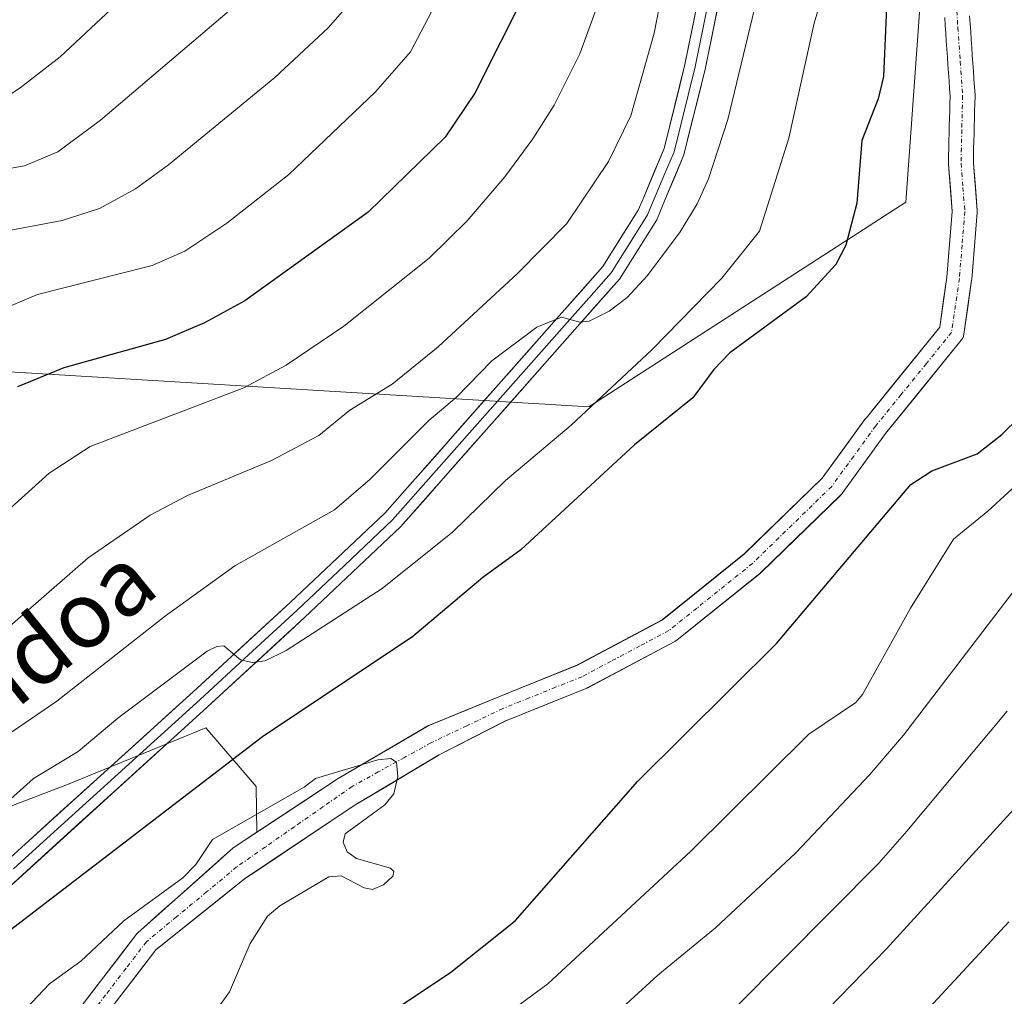
# Model space of a CAD drawing. Units: metres. Extents: x 657977 to 661429, y 4758013 to 4760406.
# Drawn here: x 659304 to 659422, y 4759693 to 4759810 of the extents above; entities that cross this region are included whole.
import ezdxf
from ezdxf.enums import TextEntityAlignment as Align

# ---------------------------------------------------------------- set-up
doc = ezdxf.new("R2010")
doc.units = ezdxf.units.M
doc.header["$MEASUREMENT"] = 0
doc.linetypes.add('TRAZO_Y_PUNTO', pattern=[1, 0.5, -0.25, 0, -0.25])
for name, color, linetype, lineweight in [('Arbolado forestal CxS', 92, 'Continuous', 0), ('Corriente natural Cxs', 5, 'Continuous', 13), ('Corriente natural eje', 5, 'TRAZO_Y_PUNTO', 0), ('Corriente natural superficial', 5, 'Continuous', 13), ('Curva de nivel maestra', 36, 'Continuous', 30), ('Curva de nivel normal', 36, 'Continuous', 0), ('Layer 0', 7, 'Continuous', 0), ('Pastizal CxS', 92, 'Continuous', 0), ('Suelo desnudo CxS', 43, 'Continuous', 0), ('Texto cartográfico', 19, 'Continuous', 0)]:
    doc.layers.add(name, color=color, linetype=linetype, lineweight=lineweight)
doc.styles.add('Arial', font='txt', dxfattribs={"height": 0.2})

# ---------------------------------------------------------------- blocks, each defined once
blk = doc.blocks.new('*U151')
at = {"layer": 'Arbolado forestal CxS', "color": 92, "linetype": 'Continuous', "lineweight": 0}
blk.add_polyline3d([(659412.5847, 4759820.2513, 1022.6145), (659410.3171, 4759788.5035, 1022.082), (659372.1715, 4759763.8661, 1026.9164), (659372.1715, 4759763.8661, 1026.9164), (659283.2121, 4759769.2407, 1054.6948), (659255.0051, 4759793.0647, 1068.298), (659237.5269, 4759822.7225, 1078.0875)], dxfattribs=at)
blk = doc.blocks.new('*U152')
at = {"layer": 'Suelo desnudo CxS', "color": 43, "linetype": 'Continuous', "lineweight": 0}
for points in [[(659305.5572, 4759684.5496, 1018.8928), (659317.7825, 4759700.4555, 1019.0264), (659317.8227, 4759700.5056, 1019.0259), (659317.9176, 4759700.6085, 1019.0262), (659329.4119, 4759710.8331, 1019.4306), (659332.2511, 4759712.708, 1019.5269), (659342.0326, 4759719.1675, 1019.9652), (659352.8276, 4759725.5175, 1020.3038), (659361.3441, 4759729.0069, 1020.4448), (659365.0149, 4759730.4854, 1020.4754), (659370.7254, 4759732.7854, 1020.7056), (659380.9816, 4759738.2382, 1021.1149), (659390.8701, 4759746.175, 1021.691), (659400.252, 4759755.2963, 1022.1278), (659405.4682, 4759762.4686, 1021.6153), (659405.5167, 4759762.5317, 1021.6105), (659414.3832, 4759773.4542, 1021.8275), (659415.2442, 4759779.4809, 1021.866), (659415.892, 4759787.3853, 1022.0904), (659415.4448, 4759793.0317, 1022.2377), (659415.4401, 4759793.1584, 1022.2399), (659415.4502, 4759794.0668, 1022.2558), (659415.4603, 4759794.9749, 1022.2717), (659415.4807, 4759795.9016, 1022.2879), (659415.5106, 4759796.8016, 1022.3038), (659415.5307, 4759797.7116, 1022.3193), (659415.5606, 4759798.6116, 1022.3332), (659415.5807, 4759799.5216, 1022.3471), (659415.6106, 4759800.4216, 1022.3611), (659415.6289, 4759801.2514, 1022.3739), (659415.5636, 4759802.1377, 1022.387), (659415.5035, 4759803.0883, 1022.4055), (659415.4336, 4759804.0483, 1022.4263), (659415.3736, 4759804.9977, 1022.4465), (659415.3036, 4759805.9477, 1022.4659), (659415.2435, 4759806.8983, 1022.4849), (659415.1736, 4759807.8583, 1022.5025), (659415.1136, 4759808.8077, 1022.5184), (659415.0436, 4759809.7577, 1022.5337), (659414.9835, 4759810.7083, 1022.549)], [(659417.9766, 4759810.9119, 1022.7148), (659418.0366, 4759809.9625, 1022.6982), (659418.1066, 4759809.0125, 1022.6831), (659418.1667, 4759808.0619, 1022.6669), (659418.2366, 4759807.1019, 1022.6479), (659418.2966, 4759806.1525, 1022.6222), (659418.3666, 4759805.2025, 1022.5973), (659418.4267, 4759804.2519, 1022.5709), (659418.4966, 4759803.2919, 1022.5449), (659418.5566, 4759802.3425, 1022.5206), (659418.626, 4759801.4003, 1022.5117), (659418.6301, 4759801.2901, 1022.5102), (659418.6297, 4759801.2571, 1022.5096), (659418.6095, 4759800.3386, 1022.4913), (659418.5796, 4759799.4386, 1022.4723), (659418.5595, 4759798.5286, 1022.4542), (659418.5296, 4759797.6286, 1022.4353), (659418.5095, 4759796.7186, 1022.4177), (659418.4796, 4759795.8186, 1022.3991), (659418.4599, 4759794.9253, 1022.3817), (659418.45, 4759794.0334, 1022.3654), (659418.4408, 4759793.2011, 1022.3501), (659418.8922, 4759787.5016, 1022.2808), (659418.8969, 4759787.3832, 1022.2793), (659418.8919, 4759787.2607, 1022.2765), (659418.2305, 4759779.1909, 1022.0944), (659418.2204, 4759779.1013, 1022.0927), (659417.2943, 4759772.619, 1022.2283), (659417.2523, 4759772.4211, 1022.2386), (659417.184, 4759772.2306, 1022.2519), (659417.0906, 4759772.0511, 1022.2598), (659416.974, 4759771.8857, 1022.2623), (659407.871, 4759760.6718, 1023.4151), (659402.6027, 4759753.428, 1023.9672), (659402.5387, 4759753.3461, 1023.9719), (659402.4352, 4759753.2348, 1023.9709), (659392.9102, 4759743.9743, 1023.2454), (659392.8288, 4759743.9007, 1023.234), (659392.8035, 4759743.88, 1023.2296), (659382.7493, 4759735.8102, 1022.3731), (659382.5604, 4759735.681, 1022.354), (659382.5145, 4759735.6555, 1022.3468), (659372.0635, 4759730.0992, 1021.3157), (659371.9198, 4759730.0323, 1021.3044), (659362.3947, 4759726.1959, 1020.5111), (659362.3473, 4759726.1778, 1020.5102), (659362.2519, 4759726.1466, 1020.5081), (659354.177, 4759722.025, 1020.3407), (659354.0344, 4759721.9399, 1020.3388), (659343.9376, 4759715.9131, 1020.1001), (659332.3386, 4759708.1571, 1019.9214), (659330.7613, 4759707.1024, 1019.826), (659320.0988, 4759698.5462, 1019.3769), (659310.9083, 4759686.5888, 1019.2104)]]:
    blk.add_polyline3d(points, dxfattribs=at)
blk = doc.blocks.new('*U171')
at = {"layer": 'Curva de nivel normal', "color": 36, "linetype": 'Continuous', "lineweight": 0}
for points in [[(659424.54, 4759716.85, 1045), (659407.98, 4759698.68, 1045), (659398.17, 4759688.57, 1045), (659392.59, 4759683.31, 1045), (659385.52, 4759675.57, 1045), (659374.1, 4759664.2, 1045), (659365.5, 4759657.2, 1045), (659346.44, 4759643.43, 1045), (659334.46, 4759636.4, 1045), (659329.44, 4759633.05, 1045), (659321.5, 4759626.41, 1045), (659311.06, 4759615.63, 1045), (659301.36, 4759603.18, 1045), (659285.72, 4759583.78, 1045), (659279.05, 4759574.88, 1045), (659270.52, 4759559.39, 1045), (659269.18, 4759556.31, 1045), (659265.62, 4759550.71, 1045), (659263.25, 4759542.26, 1045), (659261, 4759536.24, 1045), (659259.96, 4759530.69, 1045), (659256.7, 4759524.32, 1045), (659254.99, 4759518.59, 1045)], [(659295.14, 4759744.99, 1045), (659307.25, 4759755.9, 1045), (659312.2, 4759759.1, 1045), (659330.68, 4759766.15, 1045), (659335.75, 4759768.9, 1045), (659342.71, 4759773.6, 1045), (659352.97, 4759781.76, 1045), (659357.55, 4759786.27, 1045), (659362.06, 4759791.53, 1045), (659365.44, 4759796.1, 1045), (659367.99, 4759800.18, 1045), (659371.1, 4759806.34, 1045), (659372.95, 4759811.4, 1045)]]:
    blk.add_polyline3d(points, dxfattribs=at)
blk = doc.blocks.new('*U176')
at = {"layer": 'Curva de nivel normal', "color": 36, "linetype": 'Continuous', "lineweight": 0}
blk.add_polyline3d([(659300.67, 4759784.77, 1060), (659308.84, 4759786.29, 1060), (659313.3, 4759787.72, 1060), (659317.66, 4759790.1, 1060), (659321.62, 4759793, 1060), (659334.42, 4759803.5, 1060), (659340.8, 4759809.45, 1060), (659343.11, 4759812.07, 1060)], dxfattribs=at)
blk = doc.blocks.new('*U189')
at = {"layer": 'Curva de nivel normal', "color": 36, "linetype": 'Continuous', "lineweight": 0}
blk.add_polyline3d([(659295.95, 4759773.24, 1055), (659305.87, 4759777.4, 1055), (659319.64, 4759780.87, 1055), (659323.57, 4759782.61, 1055), (659328.63, 4759785.97, 1055), (659336.1, 4759791.84, 1055), (659346.51, 4759801.78, 1055), (659350.74, 4759806.56, 1055), (659353.67, 4759812.22, 1055)], dxfattribs=at)
blk = doc.blocks.new('*U191')
at = {"layer": 'Curva de nivel normal', "color": 36, "linetype": 'Continuous', "lineweight": 0}
blk.add_polyline3d([(659293.64, 4759790.99, 1065), (659304.3, 4759792.85, 1065), (659308.31, 4759794.56, 1065), (659313.44, 4759798.36, 1065), (659331.89, 4759814.08, 1065)], dxfattribs=at)
blk = doc.blocks.new('*U203')
at = {"layer": 'Curva de nivel normal', "color": 36, "linetype": 'Continuous', "lineweight": 0}
for points in [[(659297.46, 4759733.11, 1040), (659311.95, 4759745.71, 1040), (659319.39, 4759750.86, 1040), (659323.88, 4759753.21, 1040), (659334, 4759757.41, 1040), (659339.7, 4759760.45, 1040), (659343.42, 4759763.49, 1040), (659348.53, 4759766.61, 1040), (659354.07, 4759771.1, 1040), (659363.61, 4759779.9, 1040), (659369.53, 4759785.94, 1040), (659374.52, 4759793.39, 1040), (659377.23, 4759798.9, 1040), (659380.05, 4759808.83, 1040), (659383.32, 4759825.73, 1040)], [(659422.51, 4759727.28, 1040), (659410.41, 4759712.84, 1040), (659407.06, 4759709, 1040), (659389.91, 4759691.7, 1040), (659367.02, 4759671.53, 1040), (659352.81, 4759660.32, 1040), (659342.09, 4759653.16, 1040), (659336.41, 4759649.83, 1040), (659321.47, 4759639.58, 1040), (659314.95, 4759633.83, 1040), (659308.26, 4759626.65, 1040), (659298.85, 4759615.42, 1040), (659282.91, 4759597.44, 1040), (659273.41, 4759585.46, 1040), (659268.21, 4759578.13, 1040), (659266.06, 4759573.11, 1040), (659261.83, 4759566.89, 1040), (659260.33, 4759563.21, 1040), (659258.75, 4759558.76, 1040), (659253.06, 4759546.17, 1040), (659251.65, 4759540.05, 1040), (659248.65, 4759534.1, 1040), (659244.12, 4759522.67, 1040), (659243.3, 4759517.29, 1040)]]:
    blk.add_polyline3d(points, dxfattribs=at)
blk = doc.blocks.new('*U210')
at = {"layer": 'Curva de nivel normal', "color": 36, "linetype": 'Continuous', "lineweight": 0}
blk.add_polyline3d([(659204.04, 4759804.34, 1070), (659218.22, 4759801.89, 1070), (659222.52, 4759801.57, 1070), (659225.84, 4759801.75, 1070), (659230.23, 4759802.75, 1070), (659233.18, 4759804.3, 1070), (659238.54, 4759804.01, 1070), (659240.37, 4759803.14, 1070), (659248.55, 4759797.33, 1070), (659259.62, 4759791.78, 1070), (659263.52, 4759790.52, 1070), (659266.26, 4759790.36, 1070), (659268.18, 4759790.61, 1070), (659272.4, 4759791.87, 1070), (659280.27, 4759795.03, 1070), (659296.09, 4759798.4, 1070), (659300.59, 4759800.2, 1070), (659303.78, 4759802.25, 1070), (659308.58, 4759805.99, 1070), (659321.48, 4759818.07, 1070)], dxfattribs=at)
blk = doc.blocks.new('*U214')
at = {"layer": 'Curva de nivel maestra', "color": 36, "linetype": 'Continuous', "lineweight": 30}
for points in [[(659268.93, 4759521.64, 1050), (659270.61, 4759526.25, 1050), (659272.84, 4759536.25, 1050), (659274.45, 4759539.8, 1050), (659276.42, 4759545.43, 1050), (659279.16, 4759550.5, 1050), (659282.46, 4759557.96, 1050), (659285.98, 4759564.14, 1050), (659302.97, 4759589.18, 1050), (659316.5, 4759607.78, 1050), (659321.3, 4759613.34, 1050), (659326.27, 4759618.19, 1050), (659330.89, 4759622.18, 1050), (659337.57, 4759627.06, 1050), (659365.85, 4759645.45, 1050), (659371.51, 4759650.27, 1050), (659377.03, 4759653.97, 1050), (659380.56, 4759656.92, 1050), (659399.63, 4759676.15, 1050), (659408.04, 4759686.15, 1050), (659422.71, 4759701.93, 1050)], [(659364.7, 4759814.07, 1050), (659358.47, 4759801.59, 1050), (659354.88, 4759796.3, 1050), (659345.62, 4759787.3, 1050), (659330.81, 4759776.61, 1050), (659325.94, 4759773.98, 1050), (659321.24, 4759771.96, 1050), (659309.01, 4759768.56, 1050), (659303.47, 4759766.28, 1050)]]:
    blk.add_polyline3d(points, dxfattribs=at)

msp = doc.modelspace()

# ---------------------------------------------------------------- linework, layer by layer
at = {"layer": 'Arbolado forestal CxS', "color": 92, "linetype": 'Continuous', "lineweight": 0}
for points in [[(659188.83, 4759964.63, 1154.19), (659209.47, 4759938.19, 1141.65), (659222.98, 4759918.23, 1131.71), (659236.49, 4759908.57, 1125.54), (659249.98, 4759906.75, 1121.72), (659257.16, 4759891.6, 1115.3), (659252.37, 4759869.32, 1107.43), (659246.3, 4759847.65, 1093.73), (659238.48, 4759832.85, 1083.71), (659237.53, 4759822.72, 1078.09), (659255.01, 4759793.06, 1068.3), (659283.21, 4759769.24, 1054.69), (659372.17, 4759763.87, 1026.92), (659410.32, 4759788.5, 1022.08), (659412.58, 4759820.25, 1022.61), (659414.85, 4759852, 1023.39), (659419.38, 4759895.08, 1024.98), (659442.05, 4759926.83, 1025.49), (659476.05, 4759985.79, 1027.74), (659494.18, 4760017.54, 1028.38), (659510.04, 4760042.48, 1029.22), (659529.77, 4760067.6, 1031.34)], [(659188.83, 4759964.63, 1154.19), (659209.47, 4759938.19, 1141.65), (659222.98, 4759918.23, 1131.71), (659236.49, 4759908.57, 1125.54), (659249.98, 4759906.75, 1121.72), (659257.16, 4759891.6, 1115.3), (659252.37, 4759869.32, 1107.43), (659246.3, 4759847.65, 1093.73), (659238.48, 4759832.85, 1083.71), (659237.53, 4759822.72, 1078.09), (659255.01, 4759793.06, 1068.3), (659283.21, 4759769.24, 1054.69), (659372.17, 4759763.87, 1026.92), (659410.32, 4759788.5, 1022.08), (659412.58, 4759820.25, 1022.61), (659414.85, 4759852, 1023.39), (659419.38, 4759895.08, 1024.98), (659442.05, 4759926.83, 1025.49), (659476.05, 4759985.79, 1027.74), (659494.18, 4760017.54, 1028.38), (659510.04, 4760042.48, 1029.22), (659529.77, 4760067.6, 1031.34)], [(659237.53, 4759822.72, 1078.09), (659255.01, 4759793.06, 1068.3), (659283.21, 4759769.24, 1054.69), (659372.17, 4759763.87, 1026.92), (659410.32, 4759788.5, 1022.08), (659412.58, 4759820.25, 1022.61)], [(659310.91, 4759686.59, 1019.21), (659320.1, 4759698.55, 1019.38), (659330.76, 4759707.1, 1019.83), (659332.34, 4759708.16, 1019.92), (659343.94, 4759715.91, 1020.1), (659354.03, 4759721.94, 1020.34), (659354.18, 4759722.03, 1020.34), (659362.25, 4759726.15, 1020.51), (659362.35, 4759726.18, 1020.51), (659362.39, 4759726.2, 1020.51), (659371.92, 4759730.03, 1021.3), (659372.06, 4759730.1, 1021.32), (659382.51, 4759735.66, 1022.35), (659382.56, 4759735.68, 1022.35), (659382.75, 4759735.81, 1022.37), (659392.8, 4759743.88, 1023.23), (659392.83, 4759743.9, 1023.23), (659392.91, 4759743.97, 1023.25), (659402.44, 4759753.23, 1023.97), (659402.54, 4759753.35, 1023.97), (659402.6, 4759753.43, 1023.97), (659407.87, 4759760.67, 1023.42), (659416.97, 4759771.89, 1022.26), (659417.09, 4759772.05, 1022.26), (659417.18, 4759772.23, 1022.25), (659417.25, 4759772.42, 1022.24), (659417.29, 4759772.62, 1022.23), (659418.22, 4759779.1, 1022.09), (659418.23, 4759779.19, 1022.09), (659418.89, 4759787.26, 1022.28), (659418.9, 4759787.38, 1022.28), (659418.89, 4759787.5, 1022.28), (659418.44, 4759793.2, 1022.35), (659418.45, 4759794.03, 1022.37), (659418.46, 4759794.93, 1022.38), (659418.48, 4759795.82, 1022.4), (659418.51, 4759796.72, 1022.42), (659418.53, 4759797.63, 1022.44), (659418.56, 4759798.53, 1022.45), (659418.58, 4759799.44, 1022.47), (659418.61, 4759800.34, 1022.49), (659418.63, 4759801.26, 1022.51), (659418.63, 4759801.29, 1022.51), (659418.63, 4759801.4, 1022.51), (659418.56, 4759802.34, 1022.52), (659418.5, 4759803.29, 1022.54), (659418.43, 4759804.25, 1022.57), (659418.37, 4759805.2, 1022.6), (659418.3, 4759806.15, 1022.62), (659418.24, 4759807.1, 1022.65), (659418.17, 4759808.06, 1022.67), (659418.11, 4759809.01, 1022.68), (659418.04, 4759809.96, 1022.7), (659417.98, 4759810.91, 1022.71)], [(659417.98, 4759810.91, 1022.71), (659418.04, 4759809.96, 1022.7), (659418.11, 4759809.01, 1022.68), (659418.17, 4759808.06, 1022.67), (659418.24, 4759807.1, 1022.65), (659418.3, 4759806.15, 1022.62), (659418.37, 4759805.2, 1022.6), (659418.43, 4759804.25, 1022.57), (659418.5, 4759803.29, 1022.54), (659418.56, 4759802.34, 1022.52), (659418.63, 4759801.4, 1022.51), (659418.63, 4759801.29, 1022.51), (659418.63, 4759801.26, 1022.51), (659418.61, 4759800.34, 1022.49), (659418.58, 4759799.44, 1022.47), (659418.56, 4759798.53, 1022.45), (659418.53, 4759797.63, 1022.44), (659418.51, 4759796.72, 1022.42), (659418.48, 4759795.82, 1022.4), (659418.46, 4759794.93, 1022.38), (659418.45, 4759794.03, 1022.37), (659418.44, 4759793.2, 1022.35), (659418.89, 4759787.5, 1022.28), (659418.9, 4759787.38, 1022.28), (659418.89, 4759787.26, 1022.28), (659418.23, 4759779.19, 1022.09), (659418.22, 4759779.1, 1022.09), (659417.29, 4759772.62, 1022.23), (659417.25, 4759772.42, 1022.24), (659417.18, 4759772.23, 1022.25), (659417.09, 4759772.05, 1022.26), (659416.97, 4759771.89, 1022.26), (659407.87, 4759760.67, 1023.42), (659402.6, 4759753.43, 1023.97), (659402.54, 4759753.35, 1023.97), (659402.44, 4759753.23, 1023.97), (659392.91, 4759743.97, 1023.25), (659392.83, 4759743.9, 1023.23), (659392.8, 4759743.88, 1023.23), (659382.75, 4759735.81, 1022.37), (659382.56, 4759735.68, 1022.35), (659382.51, 4759735.66, 1022.35), (659372.06, 4759730.1, 1021.32), (659371.92, 4759730.03, 1021.3), (659362.39, 4759726.2, 1020.51), (659362.35, 4759726.18, 1020.51), (659362.25, 4759726.15, 1020.51), (659354.18, 4759722.03, 1020.34), (659354.03, 4759721.94, 1020.34), (659343.94, 4759715.91, 1020.1), (659332.34, 4759708.16, 1019.92), (659330.76, 4759707.1, 1019.83), (659320.1, 4759698.55, 1019.38), (659310.91, 4759686.59, 1019.21)], [(659414.98, 4759810.71, 1022.55), (659415.04, 4759809.76, 1022.53), (659415.11, 4759808.81, 1022.52), (659415.17, 4759807.86, 1022.5), (659415.24, 4759806.9, 1022.48), (659415.3, 4759805.95, 1022.47), (659415.37, 4759805, 1022.45), (659415.43, 4759804.05, 1022.43), (659415.5, 4759803.09, 1022.41), (659415.56, 4759802.14, 1022.39), (659415.63, 4759801.25, 1022.37), (659415.61, 4759800.42, 1022.36), (659415.58, 4759799.52, 1022.35), (659415.56, 4759798.61, 1022.33), (659415.53, 4759797.71, 1022.32), (659415.51, 4759796.8, 1022.3), (659415.48, 4759795.9, 1022.29), (659415.46, 4759794.97, 1022.27), (659415.45, 4759794.07, 1022.26), (659415.44, 4759793.16, 1022.24), (659415.44, 4759793.03, 1022.24), (659415.89, 4759787.39, 1022.09), (659415.24, 4759779.48, 1021.87), (659414.38, 4759773.45, 1021.83), (659405.52, 4759762.53, 1021.61), (659405.47, 4759762.47, 1021.62), (659400.25, 4759755.3, 1022.13), (659390.87, 4759746.18, 1021.69), (659380.98, 4759738.24, 1021.11), (659370.73, 4759732.79, 1020.71), (659365.01, 4759730.49, 1020.48), (659361.34, 4759729.01, 1020.44), (659352.83, 4759725.52, 1020.3), (659342.03, 4759719.17, 1019.97), (659332.25, 4759712.71, 1019.53), (659332.15, 4759718.2, 1020.24), (659326.1, 4759725.26, 1025.49), (659309.48, 4759718.46, 1027.7), (659291.6, 4759711.65, 1027.98)], [(659414.98, 4759810.71, 1022.55), (659415.04, 4759809.76, 1022.53), (659415.11, 4759808.81, 1022.52), (659415.17, 4759807.86, 1022.5), (659415.24, 4759806.9, 1022.48), (659415.3, 4759805.95, 1022.47), (659415.37, 4759805, 1022.45), (659415.43, 4759804.05, 1022.43), (659415.5, 4759803.09, 1022.41), (659415.56, 4759802.14, 1022.39), (659415.63, 4759801.25, 1022.37), (659415.61, 4759800.42, 1022.36), (659415.58, 4759799.52, 1022.35), (659415.56, 4759798.61, 1022.33), (659415.53, 4759797.71, 1022.32), (659415.51, 4759796.8, 1022.3), (659415.48, 4759795.9, 1022.29), (659415.46, 4759794.97, 1022.27), (659415.45, 4759794.07, 1022.26), (659415.44, 4759793.16, 1022.24), (659415.44, 4759793.03, 1022.24), (659415.89, 4759787.39, 1022.09), (659415.24, 4759779.48, 1021.87), (659414.38, 4759773.45, 1021.83), (659405.52, 4759762.53, 1021.61), (659405.47, 4759762.47, 1021.62), (659400.25, 4759755.3, 1022.13), (659390.87, 4759746.18, 1021.69), (659380.98, 4759738.24, 1021.11), (659370.73, 4759732.79, 1020.71), (659365.01, 4759730.49, 1020.48), (659361.34, 4759729.01, 1020.44), (659352.83, 4759725.52, 1020.3), (659342.03, 4759719.17, 1019.97), (659332.25, 4759712.71, 1019.53)], [(659332.25, 4759712.71, 1019.53), (659332.15, 4759718.2, 1020.24), (659326.1, 4759725.26, 1025.49), (659309.48, 4759718.46, 1027.7), (659291.6, 4759711.65, 1027.98), (659251.83, 4759680.62, 1025.51), (659199.06, 4759629.86, 1027.67), (659172.69, 4759602.9, 1032.79), (659158.49, 4759566.54, 1026.76), (659149.52, 4759517.54, 1022.93), (659142.92, 4759483.17, 1021.94), (659138.58, 4759473.6, 1021.56), (659123.55, 4759455.65, 1020.56), (659023.02, 4759417.08, 1015.46)]]:
    msp.add_polyline3d(points, dxfattribs=at)
at = {"layer": 'Corriente natural Cxs', "color": 5, "linetype": 'Continuous', "lineweight": 13}
for points in [[(659417.98, 4759810.91, 1022.55), (659418.04, 4759809.96, 1022.53), (659418.11, 4759809.01, 1022.51), (659418.17, 4759808.06, 1022.49), (659418.24, 4759807.1, 1022.49), (659418.3, 4759806.15, 1022.49), (659418.37, 4759805.2, 1022.49), (659418.43, 4759804.25, 1022.48), (659418.5, 4759803.29, 1022.48), (659418.56, 4759802.34, 1022.46), (659418.63, 4759801.4, 1022.44), (659418.63, 4759801.29, 1022.44), (659418.63, 4759801.26, 1022.44), (659418.61, 4759800.34, 1022.42), (659418.58, 4759799.44, 1022.39), (659418.56, 4759798.53, 1022.37), (659418.53, 4759797.63, 1022.36), (659418.51, 4759796.72, 1022.35), (659418.48, 4759795.82, 1022.34), (659418.46, 4759794.93, 1022.33), (659418.45, 4759794.03, 1022.32), (659418.44, 4759793.2, 1022.31), (659418.67, 4759790.35, 1022.24), (659418.89, 4759787.5, 1022.17), (659418.9, 4759787.38, 1022.16), (659418.89, 4759787.26, 1022.16), (659418.56, 4759783.23, 1022.07), (659418.23, 4759779.19, 1021.94), (659418.22, 4759779.1, 1021.94), (659417.76, 4759775.86, 1021.84), (659417.29, 4759772.62, 1021.75), (659417.25, 4759772.42, 1021.75), (659417.18, 4759772.23, 1021.74), (659417.09, 4759772.05, 1021.73), (659416.97, 4759771.89, 1021.72), (659413.94, 4759768.15, 1021.47), (659410.91, 4759764.41, 1021.32), (659407.87, 4759760.67, 1021.36), (659405.24, 4759757.05, 1021.31), (659402.6, 4759753.43, 1021.35), (659402.54, 4759753.35, 1021.36), (659402.44, 4759753.23, 1021.35), (659399.26, 4759750.15, 1021.22), (659396.09, 4759747.06, 1020.97), (659392.91, 4759743.97, 1021.02), (659392.83, 4759743.9, 1021), (659392.8, 4759743.88, 1021), (659389.45, 4759741.19, 1020.82), (659386.1, 4759738.5, 1020.47), (659382.75, 4759735.81, 1020.74), (659382.56, 4759735.68, 1020.71), (659382.51, 4759735.66, 1020.7), (659379.03, 4759733.8, 1020.5), (659375.55, 4759731.95, 1020.74), (659372.06, 4759730.1, 1020.62), (659371.92, 4759730.03, 1020.61), (659368.74, 4759728.75, 1020.49), (659365.57, 4759727.47, 1020.44), (659362.39, 4759726.2, 1020.39), (659362.35, 4759726.18, 1020.39), (659362.25, 4759726.15, 1020.39), (659358.21, 4759724.09, 1020.3), (659354.18, 4759722.03, 1020.19), (659350.76, 4759719.99, 1020.08), (659347.35, 4759717.95, 1019.9), (659343.94, 4759715.91, 1019.87), (659340.64, 4759713.71, 1019.65), (659337.35, 4759711.51, 1019.62), (659334.06, 4759709.31, 1019.48), (659330.76, 4759707.1, 1019.28), (659327.21, 4759704.25, 1019.02), (659323.65, 4759701.4, 1019.11), (659320.1, 4759698.55, 1018.86), (659317.65, 4759695.36, 1018.86), (659315.2, 4759692.18, 1018.84)], [(659310.45, 4759690.91, 1018.85), (659312.89, 4759694.09, 1018.94), (659315.34, 4759697.27, 1018.99), (659317.78, 4759700.46, 1019.24), (659317.82, 4759700.51, 1019.25), (659317.92, 4759700.61, 1019.26), (659320.79, 4759703.16, 1019.35), (659323.66, 4759705.72, 1019.67), (659326.54, 4759708.28, 1019.23), (659329.41, 4759710.83, 1019.73), (659332.57, 4759712.92, 1019.73), (659335.72, 4759715, 1019.98), (659338.88, 4759717.08, 1020.04), (659342.03, 4759719.17, 1019.96), (659345.63, 4759721.28, 1020.08), (659349.23, 4759723.4, 1020.2), (659352.83, 4759725.52, 1020.4), (659357.09, 4759727.26, 1020.49), (659361.34, 4759729.01, 1020.46), (659364.47, 4759730.27, 1020.54), (659367.6, 4759731.53, 1020.58), (659370.73, 4759732.79, 1020.58), (659374.14, 4759734.6, 1020.58), (659377.56, 4759736.42, 1020.54), (659380.98, 4759738.24, 1020.48), (659384.28, 4759740.88, 1020.56), (659387.57, 4759743.53, 1020.51), (659390.87, 4759746.18, 1020.69), (659394, 4759749.22, 1020.66), (659397.12, 4759752.26, 1020.7), (659400.25, 4759755.3, 1020.9), (659402.86, 4759758.88, 1020.88), (659405.47, 4759762.47, 1020.99), (659405.52, 4759762.53, 1020.98), (659408.47, 4759766.17, 1021.23), (659411.43, 4759769.81, 1021.32), (659414.38, 4759773.45, 1021.59), (659414.81, 4759776.47, 1021.73), (659415.24, 4759779.48, 1021.87), (659415.57, 4759783.43, 1022.03), (659415.89, 4759787.39, 1022.14), (659415.67, 4759790.21, 1022.21), (659415.44, 4759793.03, 1022.28), (659415.44, 4759793.16, 1022.28), (659415.45, 4759794.07, 1022.29), (659415.46, 4759794.97, 1022.3), (659415.48, 4759795.9, 1022.31), (659415.51, 4759796.8, 1022.31), (659415.53, 4759797.71, 1022.32), (659415.56, 4759798.61, 1022.33), (659415.58, 4759799.52, 1022.35), (659415.61, 4759800.42, 1022.37), (659415.63, 4759801.25, 1022.39), (659415.56, 4759802.14, 1022.42), (659415.5, 4759803.09, 1022.45), (659415.43, 4759804.05, 1022.46), (659415.37, 4759805, 1022.46), (659415.3, 4759805.95, 1022.47), (659415.24, 4759806.9, 1022.47), (659415.17, 4759807.86, 1022.47), (659415.11, 4759808.81, 1022.48), (659415.04, 4759809.76, 1022.5), (659414.98, 4759810.71, 1022.52)]]:
    msp.add_polyline3d(points, dxfattribs=at)
at = {"layer": 'Corriente natural eje', "color": 5, "linetype": 'TRAZO_Y_PUNTO', "lineweight": 0}
msp.add_polyline3d([(659416.28, 4759813.67, 1022.53), (659416.56, 4759809.54, 1022.43), (659416.85, 4759805.42, 1022.41), (659417.13, 4759801.29, 1022.38), (659417.04, 4759797.22, 1022.33), (659416.94, 4759793.15, 1022.29), (659417.17, 4759790.27, 1022.22), (659417.4, 4759787.38, 1022.15), (659417.07, 4759783.35, 1022.04), (659416.74, 4759779.31, 1021.88), (659416.27, 4759776.07, 1021.75), (659415.81, 4759772.83, 1021.64), (659412.77, 4759769.08, 1021.38), (659409.72, 4759765.33, 1021.25), (659406.68, 4759761.59, 1020.97), (659404.04, 4759757.95, 1020.99), (659401.39, 4759754.31, 1020.92), (659398.21, 4759751.22, 1020.9), (659395.04, 4759748.14, 1020.66), (659391.86, 4759745.05, 1020.72), (659388.51, 4759742.36, 1020.62), (659385.16, 4759739.67, 1020.49), (659381.81, 4759736.98, 1020.51), (659378.33, 4759735.13, 1020.51), (659374.84, 4759733.28, 1020.55), (659371.36, 4759731.42, 1020.57), (659368.18, 4759730.14, 1020.53), (659365.01, 4759728.87, 1020.45), (659361.83, 4759727.59, 1020.39), (659357.49, 4759725.52, 1020.38), (659353.15, 4759723.45, 1020.18), (659350, 4759721.71, 1020.12), (659346.85, 4759719.96, 1019.96), (659343.7, 4759718.21, 1019.87), (659340.23, 4759715.79, 1019.82), (659336.75, 4759713.37, 1019.57), (659333.28, 4759710.95, 1019.56), (659329.81, 4759708.53, 1019.24), (659326.2, 4759705.53, 1019.1), (659322.58, 4759702.54, 1019.14), (659318.97, 4759699.54, 1019.01), (659316.51, 4759696.34, 1018.76), (659314.05, 4759693.14, 1018.82), (659311.59, 4759689.94, 1018.69)], dxfattribs=at)
at = {"layer": 'Corriente natural superficial', "color": 5, "linetype": 'Continuous', "lineweight": 13}
for points in [[(659417.98, 4759810.91, 1022.55), (659418.04, 4759809.96, 1022.53), (659418.11, 4759809.01, 1022.51), (659418.17, 4759808.06, 1022.49), (659418.24, 4759807.1, 1022.49), (659418.3, 4759806.15, 1022.49), (659418.37, 4759805.2, 1022.49), (659418.43, 4759804.25, 1022.48), (659418.5, 4759803.29, 1022.48), (659418.56, 4759802.34, 1022.46), (659418.63, 4759801.4, 1022.44), (659418.63, 4759801.29, 1022.44), (659418.63, 4759801.26, 1022.44), (659418.61, 4759800.34, 1022.42), (659418.58, 4759799.44, 1022.39), (659418.56, 4759798.53, 1022.37), (659418.53, 4759797.63, 1022.36), (659418.51, 4759796.72, 1022.35), (659418.48, 4759795.82, 1022.34), (659418.46, 4759794.93, 1022.33), (659418.45, 4759794.03, 1022.32), (659418.44, 4759793.2, 1022.31), (659418.67, 4759790.35, 1022.24), (659418.89, 4759787.5, 1022.17), (659418.9, 4759787.38, 1022.16), (659418.89, 4759787.26, 1022.16), (659418.56, 4759783.23, 1022.07), (659418.23, 4759779.19, 1021.94), (659418.22, 4759779.1, 1021.94), (659417.76, 4759775.86, 1021.84), (659417.29, 4759772.62, 1021.75), (659417.25, 4759772.42, 1021.75), (659417.18, 4759772.23, 1021.74), (659417.09, 4759772.05, 1021.73), (659416.97, 4759771.89, 1021.72), (659413.94, 4759768.15, 1021.47), (659410.91, 4759764.41, 1021.32), (659407.87, 4759760.67, 1021.36), (659405.24, 4759757.05, 1021.31), (659402.6, 4759753.43, 1021.35), (659402.54, 4759753.35, 1021.36), (659402.44, 4759753.23, 1021.35), (659399.26, 4759750.15, 1021.22), (659396.09, 4759747.06, 1020.97), (659392.91, 4759743.97, 1021.02), (659392.83, 4759743.9, 1021), (659392.8, 4759743.88, 1021), (659389.45, 4759741.19, 1020.82), (659386.1, 4759738.5, 1020.47), (659382.75, 4759735.81, 1020.74), (659382.56, 4759735.68, 1020.71), (659382.51, 4759735.66, 1020.7), (659379.03, 4759733.8, 1020.5), (659375.55, 4759731.95, 1020.74), (659372.06, 4759730.1, 1020.62), (659371.92, 4759730.03, 1020.61), (659368.74, 4759728.75, 1020.49), (659365.57, 4759727.47, 1020.44), (659362.39, 4759726.2, 1020.39), (659362.35, 4759726.18, 1020.39), (659362.25, 4759726.15, 1020.39), (659358.21, 4759724.09, 1020.3), (659354.18, 4759722.03, 1020.19), (659350.76, 4759719.99, 1020.08), (659347.35, 4759717.95, 1019.9), (659343.94, 4759715.91, 1019.87), (659340.64, 4759713.71, 1019.65), (659337.35, 4759711.51, 1019.62), (659334.06, 4759709.31, 1019.48), (659330.76, 4759707.1, 1019.28), (659327.21, 4759704.25, 1019.02), (659323.65, 4759701.4, 1019.11), (659320.1, 4759698.55, 1018.86), (659317.65, 4759695.36, 1018.86), (659315.2, 4759692.18, 1018.84)], [(659310.45, 4759690.91, 1018.85), (659312.89, 4759694.09, 1018.94), (659315.34, 4759697.27, 1018.99), (659317.78, 4759700.46, 1019.24), (659317.82, 4759700.51, 1019.25), (659317.92, 4759700.61, 1019.26), (659320.79, 4759703.16, 1019.35), (659323.66, 4759705.72, 1019.67), (659326.54, 4759708.28, 1019.23), (659329.41, 4759710.83, 1019.73), (659332.57, 4759712.92, 1019.73), (659335.72, 4759715, 1019.98), (659338.88, 4759717.08, 1020.04), (659342.03, 4759719.17, 1019.96), (659345.63, 4759721.28, 1020.08), (659349.23, 4759723.4, 1020.2), (659352.83, 4759725.52, 1020.4), (659357.09, 4759727.26, 1020.49), (659361.34, 4759729.01, 1020.46), (659364.47, 4759730.27, 1020.54), (659367.6, 4759731.53, 1020.58), (659370.73, 4759732.79, 1020.58), (659374.14, 4759734.6, 1020.58), (659377.56, 4759736.42, 1020.54), (659380.98, 4759738.24, 1020.48), (659384.28, 4759740.88, 1020.56), (659387.57, 4759743.53, 1020.51), (659390.87, 4759746.18, 1020.69), (659394, 4759749.22, 1020.66), (659397.12, 4759752.26, 1020.7), (659400.25, 4759755.3, 1020.9), (659402.86, 4759758.88, 1020.88), (659405.47, 4759762.47, 1020.99), (659405.52, 4759762.53, 1020.98), (659408.47, 4759766.17, 1021.23), (659411.43, 4759769.81, 1021.32), (659414.38, 4759773.45, 1021.59), (659414.81, 4759776.47, 1021.73), (659415.24, 4759779.48, 1021.87), (659415.57, 4759783.43, 1022.03), (659415.89, 4759787.39, 1022.14), (659415.67, 4759790.21, 1022.21), (659415.44, 4759793.03, 1022.28), (659415.44, 4759793.16, 1022.28), (659415.45, 4759794.07, 1022.29), (659415.46, 4759794.97, 1022.3), (659415.48, 4759795.9, 1022.31), (659415.51, 4759796.8, 1022.31), (659415.53, 4759797.71, 1022.32), (659415.56, 4759798.61, 1022.33), (659415.58, 4759799.52, 1022.35), (659415.61, 4759800.42, 1022.37), (659415.63, 4759801.25, 1022.39), (659415.56, 4759802.14, 1022.42), (659415.5, 4759803.09, 1022.45), (659415.43, 4759804.05, 1022.46), (659415.37, 4759805, 1022.46), (659415.3, 4759805.95, 1022.47), (659415.24, 4759806.9, 1022.47), (659415.17, 4759807.86, 1022.47), (659415.11, 4759808.81, 1022.48), (659415.04, 4759809.76, 1022.5), (659414.98, 4759810.71, 1022.52)]]:
    msp.add_polyline3d(points, dxfattribs=at)
at = {"layer": 'Curva de nivel maestra', "color": 36, "linetype": 'Continuous', "lineweight": 30}
for points in [[(659408.6, 4759826.65, 1025), (659407.6, 4759803.6, 1025), (659406.96, 4759800.92, 1025), (659405.03, 4759795.9, 1025), (659404.41, 4759788.36, 1025), (659403.08, 4759783.32, 1025), (659401.89, 4759781.01, 1025), (659398.33, 4759777.12, 1025), (659389.13, 4759770.37, 1025), (659387.19, 4759768.38, 1025), (659384.69, 4759764.97, 1025), (659377.68, 4759759.29, 1025), (659364.01, 4759746.68, 1025), (659359.43, 4759743.37, 1025), (659350.99, 4759736.25, 1025), (659332.94, 4759724.2, 1025), (659302.5, 4759700.84, 1025), (659298.44, 4759698.01, 1025), (659289.98, 4759694.46, 1025), (659283.86, 4759693.62, 1025), (659281.83, 4759690.84, 1025)], [(659342.38, 4759687.04, 1025), (659355.58, 4759695.87, 1025), (659363.31, 4759702.05, 1025), (659378.05, 4759718.84, 1025), (659394.73, 4759735.41, 1025), (659410.9, 4759754.55, 1025), (659413.42, 4759756.18, 1025), (659418.9, 4759758.23, 1025), (659421.85, 4759760.57, 1025), (659426.02, 4759764.63, 1025)]]:
    msp.add_polyline3d(points, dxfattribs=at)
at = {"layer": 'Curva de nivel normal', "color": 36, "linetype": 'Continuous', "lineweight": 0}
for points in [[(659404.57, 4759827.96, 1030), (659399.27, 4759810.02, 1030), (659396.24, 4759796.21, 1030), (659392.7, 4759785.01, 1030), (659388.17, 4759779.37, 1030), (659379.81, 4759770.77, 1030), (659370.03, 4759761.66, 1030), (659362.16, 4759755.02, 1030), (659355.79, 4759748.79, 1030), (659347.3, 4759742.03, 1030), (659335.75, 4759734.55, 1030), (659333.26, 4759733.34, 1030), (659331.68, 4759733.11, 1030), (659330.27, 4759733.46, 1030), (659328.26, 4759735.13, 1030), (659327.42, 4759735.07, 1030), (659326.26, 4759734.47, 1030), (659315.5, 4759726.42, 1030), (659310.76, 4759722.41, 1030), (659305.36, 4759719.16, 1030), (659298.61, 4759713.11, 1030)], [(659297.35, 4759721.1, 1035), (659308.19, 4759728.47, 1035), (659321.26, 4759738.74, 1035), (659329.61, 4759744.77, 1035), (659341.6, 4759751.47, 1035), (659345.88, 4759755.17, 1035), (659352.93, 4759762.24, 1035), (659356.27, 4759765.03, 1035), (659360.49, 4759769.43, 1035), (659365.93, 4759773.48, 1035), (659368.89, 4759774.68, 1035), (659371.11, 4759774.06, 1035), (659372.2, 4759774.18, 1035), (659374.61, 4759775.38, 1035), (659376.79, 4759777.01, 1035), (659379.25, 4759779.69, 1035), (659383.15, 4759784.91, 1035), (659385.19, 4759788.3, 1035), (659386.55, 4759791.32, 1035), (659388.91, 4759798.42, 1035), (659394.49, 4759821.76, 1035)], [(659359.98, 4759689.16, 1030), (659367.24, 4759694.46, 1030), (659384.46, 4759710.43, 1030), (659398.62, 4759724.52, 1030), (659404.28, 4759728.3, 1030), (659405.09, 4759729.26, 1030), (659410.88, 4759739.66, 1030), (659416.02, 4759747.96, 1030), (659420.18, 4759751.33, 1030), (659431.49, 4759761.72, 1030)], [(659427.67, 4759747.43, 1035), (659410.01, 4759724.39, 1035), (659405.96, 4759719.65, 1035), (659397.08, 4759710.22, 1035), (659387.42, 4759701.21, 1035), (659380.46, 4759695.51, 1035), (659373.81, 4759689.43, 1035)], [(659325.32, 4759688.42, 1020), (659328.95, 4759693.51, 1020), (659331.45, 4759699.34, 1020), (659333.51, 4759702.61, 1020), (659335, 4759703.86, 1020), (659340.9, 4759707.35, 1020), (659342.39, 4759707.45, 1020), (659345.16, 4759706.03, 1020), (659346.15, 4759705.82, 1020), (659347.48, 4759706.38, 1020), (659348.59, 4759707.43, 1020), (659348.73, 4759707.97, 1020), (659348.32, 4759708.4, 1020), (659344.23, 4759709.54, 1020), (659343.09, 4759710.35, 1020), (659342.64, 4759711.51, 1020), (659342.86, 4759712.5, 1020), (659347.64, 4759716.01, 1020), (659348.7, 4759717.32, 1020), (659349.19, 4759719.4, 1020), (659349.03, 4759721.15, 1020), (659348.36, 4759721.56, 1020), (659346.81, 4759721.43, 1020), (659339.31, 4759719.16, 1020), (659337.92, 4759718.12, 1020), (659326.89, 4759711.82, 1020), (659324.91, 4759708.82, 1020), (659323.34, 4759707.21, 1020), (659316.24, 4759702.05, 1020), (659311.07, 4759697.2, 1020), (659307.32, 4759694.49, 1020), (659304.46, 4759691.48, 1020)]]:
    msp.add_polyline3d(points, dxfattribs=at)
at = {"layer": 'Layer 0', "linetype": 'Continuous', "lineweight": 0}
for points in [[(659389.16, 4759819.23), (659386.17, 4759804.51), (659383.61, 4759794.17), (659381.41, 4759788.94), (659380.34, 4759786.39), (659375.85, 4759779.24), (659370.5, 4759773.18), (659349.51, 4759749.44), (659337.96, 4759738.52), (659326.26, 4759727.76), (659300.91, 4759704.75), (659298.63, 4759703.24), (659291.1, 4759699.68), (659284.2, 4759696.37), (659280.35, 4759693.52), (659266.42, 4759680.76), (659257.64, 4759671.98), (659248.08, 4759660.97), (659241.71, 4759652.75), (659241, 4759651.12), (659241.6, 4759647.27), (659243.14, 4759643.7), (659244.87, 4759641.34)], [(659244.67, 4759660.87), (659246.14, 4759662.55), (659255.82, 4759673.68), (659264.7, 4759682.56), (659278.75, 4759695.46), (659282.9, 4759698.53), (659290.02, 4759701.94), (659297.39, 4759705.42), (659299.37, 4759706.73), (659304.87, 4759711.73), (659324.58, 4759729.6), (659336.24, 4759740.34), (659347.63, 4759751.1), (659368.62, 4759774.84), (659373.85, 4759780.74), (659378.12, 4759787.55), (659378.69, 4759788.9), (659381.23, 4759794.95), (659383.73, 4759805.05), (659386.68, 4759819.61)], [(659386.43, 4759812.06), (659384.95, 4759804.78), (659382.42, 4759794.56), (659381.32, 4759791.95), (659379.52, 4759787.65), (659379.23, 4759786.97), (659377.1, 4759783.57), (659374.85, 4759779.99), (659372.18, 4759776.96), (659369.56, 4759774.01), (659348.57, 4759750.27), (659342.8, 4759744.81), (659337.1, 4759739.43), (659331.25, 4759734.05), (659325.42, 4759728.68), (659315.57, 4759719.74), (659305.71, 4759710.8), (659302.96, 4759708.3)]]:
    msp.add_lwpolyline(points, dxfattribs=at)
for points in [[(659302.12, 4759709.23, 1027.28), (659304.87, 4759711.73, 1027.55), (659308.16, 4759714.71, 1027.9), (659311.44, 4759717.69, 1028.16), (659314.73, 4759720.67, 1028.78), (659318.01, 4759723.64, 1028.84), (659321.3, 4759726.62, 1029.18), (659324.58, 4759729.6, 1029.56), (659327.5, 4759732.29, 1029.55), (659330.41, 4759734.97, 1030.15), (659333.33, 4759737.66, 1030.3), (659336.24, 4759740.34, 1030.73), (659339.09, 4759743.03, 1030.95), (659341.94, 4759745.72, 1031.53), (659344.78, 4759748.41, 1031.93), (659347.63, 4759751.1, 1032.42), (659350.63, 4759754.49, 1032.84), (659353.63, 4759757.88, 1033.01), (659356.63, 4759761.27, 1033.62), (659359.62, 4759764.67, 1034.09), (659362.62, 4759768.06, 1034.06), (659365.62, 4759771.45, 1034.77), (659368.62, 4759774.84, 1035.25), (659371.24, 4759777.79, 1035.24), (659373.85, 4759780.74, 1035.77), (659375.99, 4759784.15, 1035.93), (659378.12, 4759787.55, 1035.89), (659378.69, 4759788.9, 1036.11), (659379.96, 4759791.93, 1036.66), (659381.23, 4759794.95, 1036.57), (659382.06, 4759798.32, 1036.56), (659382.9, 4759801.68, 1036.83), (659383.73, 4759805.05, 1037.18), (659384.71, 4759809.9, 1037.68), (659385.7, 4759814.76, 1037.88)], [(659387.67, 4759811.87, 1036.93), (659386.92, 4759808.19, 1037.08), (659386.17, 4759804.51, 1037), (659385.32, 4759801.06, 1036.64), (659384.46, 4759797.62, 1036.24), (659383.61, 4759794.17, 1035.91), (659382.51, 4759791.56, 1035.93), (659381.41, 4759788.94, 1036.11), (659380.34, 4759786.39, 1035.66), (659378.1, 4759782.82, 1035.34), (659375.85, 4759779.24, 1035.32), (659373.18, 4759776.21, 1034.92), (659370.5, 4759773.18, 1034.78), (659367.5, 4759769.79, 1034.32), (659364.5, 4759766.4, 1033.8), (659361.5, 4759763.01, 1033.57), (659358.51, 4759759.61, 1033), (659355.51, 4759756.22, 1032.76), (659352.51, 4759752.83, 1032.36), (659349.51, 4759749.44, 1032.07), (659346.62, 4759746.71, 1031.57), (659343.74, 4759743.98, 1031.18), (659340.85, 4759741.25, 1030.53), (659337.96, 4759738.52, 1030.32), (659335.04, 4759735.83, 1029.96), (659332.11, 4759733.14, 1029.8), (659329.19, 4759730.45, 1029.28), (659326.26, 4759727.76, 1029.04), (659322.64, 4759724.47, 1028.69), (659319.02, 4759721.19, 1028.15), (659315.4, 4759717.9, 1028.07), (659311.77, 4759714.61, 1027.8), (659308.15, 4759711.32, 1027.15), (659304.53, 4759708.04, 1026.95), (659300.91, 4759704.75, 1026.73)]]:
    msp.add_polyline3d(points, dxfattribs=at)
at = {"layer": 'Pastizal CxS', "color": 92, "linetype": 'Continuous', "lineweight": 0}
for points in [[(659332.25, 4759712.71, 1019.53), (659332.15, 4759718.2, 1020.24), (659326.1, 4759725.26, 1025.49), (659309.48, 4759718.46, 1027.7), (659291.6, 4759711.65, 1027.98), (659251.83, 4759680.62, 1025.51), (659199.06, 4759629.86, 1027.67), (659172.69, 4759602.9, 1032.79), (659158.49, 4759566.54, 1026.76), (659149.52, 4759517.54, 1022.93), (659142.92, 4759483.17, 1021.94), (659138.58, 4759473.6, 1021.56), (659123.55, 4759455.65, 1020.56), (659023.02, 4759417.08, 1015.46)], [(659251.83, 4759680.62, 1025.51), (659291.6, 4759711.65, 1027.98), (659309.48, 4759718.46, 1027.7), (659326.1, 4759725.26, 1025.49), (659332.15, 4759718.2, 1020.24), (659332.25, 4759712.71, 1019.53), (659329.41, 4759710.83, 1019.43), (659317.92, 4759700.61, 1019.03), (659317.82, 4759700.51, 1019.03), (659317.78, 4759700.46, 1019.03), (659305.56, 4759684.55, 1018.89)], [(659305.56, 4759684.55, 1018.89), (659317.78, 4759700.46, 1019.03), (659317.82, 4759700.51, 1019.03), (659317.92, 4759700.61, 1019.03), (659329.41, 4759710.83, 1019.43), (659332.25, 4759712.71, 1019.53)]]:
    msp.add_polyline3d(points, dxfattribs=at)
at = {"layer": 'Suelo desnudo CxS', "color": 43, "linetype": 'Continuous', "lineweight": 0}
for points in [[(659417.98, 4759810.91, 1022.71), (659418.04, 4759809.96, 1022.7), (659418.11, 4759809.01, 1022.68), (659418.17, 4759808.06, 1022.67), (659418.24, 4759807.1, 1022.65), (659418.3, 4759806.15, 1022.62), (659418.37, 4759805.2, 1022.6), (659418.43, 4759804.25, 1022.57), (659418.5, 4759803.29, 1022.54), (659418.56, 4759802.34, 1022.52), (659418.63, 4759801.4, 1022.51), (659418.63, 4759801.29, 1022.51), (659418.63, 4759801.26, 1022.51), (659418.61, 4759800.34, 1022.49), (659418.58, 4759799.44, 1022.47), (659418.56, 4759798.53, 1022.45), (659418.53, 4759797.63, 1022.44), (659418.51, 4759796.72, 1022.42), (659418.48, 4759795.82, 1022.4), (659418.46, 4759794.93, 1022.38), (659418.45, 4759794.03, 1022.37), (659418.44, 4759793.2, 1022.35), (659418.89, 4759787.5, 1022.28), (659418.9, 4759787.38, 1022.28), (659418.89, 4759787.26, 1022.28), (659418.23, 4759779.19, 1022.09), (659418.22, 4759779.1, 1022.09), (659417.29, 4759772.62, 1022.23), (659417.25, 4759772.42, 1022.24), (659417.18, 4759772.23, 1022.25), (659417.09, 4759772.05, 1022.26), (659416.97, 4759771.89, 1022.26), (659407.87, 4759760.67, 1023.42), (659402.6, 4759753.43, 1023.97), (659402.54, 4759753.35, 1023.97), (659402.44, 4759753.23, 1023.97), (659392.91, 4759743.97, 1023.25), (659392.83, 4759743.9, 1023.23), (659392.8, 4759743.88, 1023.23), (659382.75, 4759735.81, 1022.37), (659382.56, 4759735.68, 1022.35), (659382.51, 4759735.66, 1022.35), (659372.06, 4759730.1, 1021.32), (659371.92, 4759730.03, 1021.3), (659362.39, 4759726.2, 1020.51), (659362.35, 4759726.18, 1020.51), (659362.25, 4759726.15, 1020.51), (659354.18, 4759722.03, 1020.34), (659354.03, 4759721.94, 1020.34), (659343.94, 4759715.91, 1020.1), (659332.34, 4759708.16, 1019.92), (659330.76, 4759707.1, 1019.83), (659320.1, 4759698.55, 1019.38), (659310.91, 4759686.59, 1019.21)], [(659414.98, 4759810.71, 1022.55), (659415.04, 4759809.76, 1022.53), (659415.11, 4759808.81, 1022.52), (659415.17, 4759807.86, 1022.5), (659415.24, 4759806.9, 1022.48), (659415.3, 4759805.95, 1022.47), (659415.37, 4759805, 1022.45), (659415.43, 4759804.05, 1022.43), (659415.5, 4759803.09, 1022.41), (659415.56, 4759802.14, 1022.39), (659415.63, 4759801.25, 1022.37), (659415.61, 4759800.42, 1022.36), (659415.58, 4759799.52, 1022.35), (659415.56, 4759798.61, 1022.33), (659415.53, 4759797.71, 1022.32), (659415.51, 4759796.8, 1022.3), (659415.48, 4759795.9, 1022.29), (659415.46, 4759794.97, 1022.27), (659415.45, 4759794.07, 1022.26), (659415.44, 4759793.16, 1022.24), (659415.44, 4759793.03, 1022.24), (659415.89, 4759787.39, 1022.09), (659415.24, 4759779.48, 1021.87), (659414.38, 4759773.45, 1021.83), (659405.52, 4759762.53, 1021.61), (659405.47, 4759762.47, 1021.62), (659400.25, 4759755.3, 1022.13), (659390.87, 4759746.18, 1021.69), (659380.98, 4759738.24, 1021.11), (659370.73, 4759732.79, 1020.71), (659365.01, 4759730.49, 1020.48), (659361.34, 4759729.01, 1020.44), (659352.83, 4759725.52, 1020.3), (659342.03, 4759719.17, 1019.97), (659332.25, 4759712.71, 1019.53)], [(659305.56, 4759684.55, 1018.89), (659317.78, 4759700.46, 1019.03), (659317.82, 4759700.51, 1019.03), (659317.92, 4759700.61, 1019.03), (659329.41, 4759710.83, 1019.43), (659332.25, 4759712.71, 1019.53)]]:
    msp.add_polyline3d(points, dxfattribs=at)

# ---------------------------------------------------------------- block references
at = {"layer": 'Arbolado forestal CxS', "color": 92, "linetype": 'Continuous', "lineweight": 0}
msp.add_blockref('*U151', (0, 0), dxfattribs=at)
at = {"layer": 'Curva de nivel maestra', "color": 36, "linetype": 'Continuous', "lineweight": 30}
msp.add_blockref('*U214', (0, 0), dxfattribs=at)
at = {"layer": 'Curva de nivel normal', "color": 36, "linetype": 'Continuous', "lineweight": 0}
for name in ['*U210', '*U191', '*U176', '*U189', '*U171', '*U203']:
    msp.add_blockref(name, (0, 0), dxfattribs=at)
at = {"layer": 'Suelo desnudo CxS', "color": 43, "linetype": 'Continuous', "lineweight": 0}
msp.add_blockref('*U152', (0, 0), dxfattribs=at)

# ---------------------------------------------------------------- texts
at = {"layer": 'Texto cartográfico', "color": 19, "linetype": 'Continuous', "lineweight": 0, "style": 'Arial'}
msp.add_text('Camino de Ibarrondoa', height=8, rotation=38.9238, dxfattribs=at).set_placement((659273.73, 4759708.72), align=Align.MIDDLE_CENTER)

doc.saveas('drawing.dxf')
